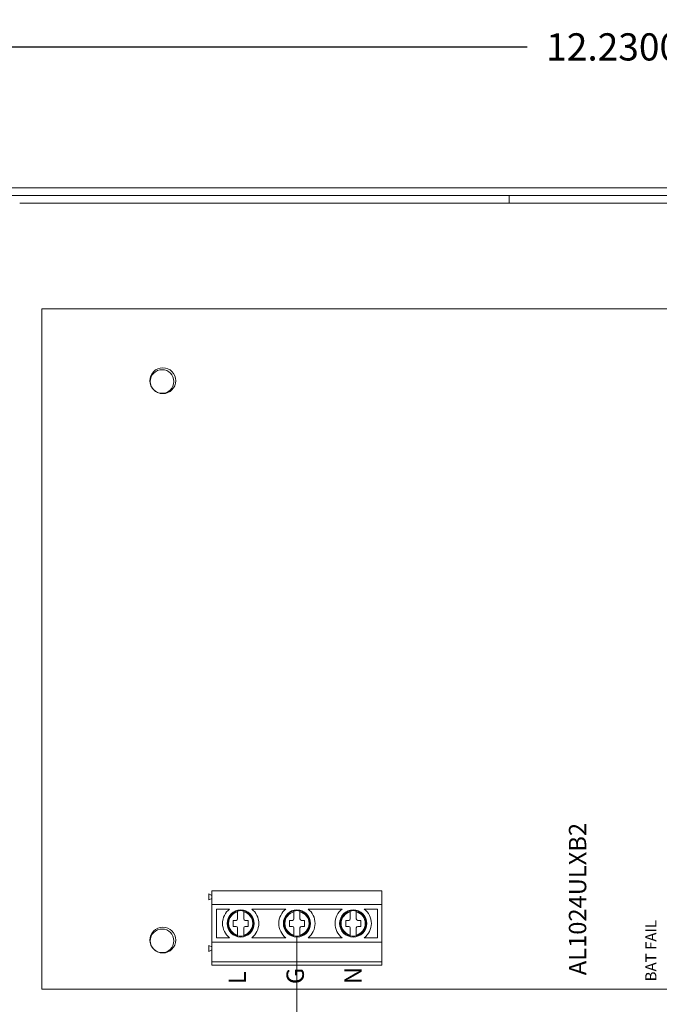
# Model space of a CAD drawing. Units: inches. Extents: x -12.1 to 16.6, y -7.5 to 21.9.
# Drawn here: x -1.8 to 2.5, y 9.6 to 16.1 of the extents above; entities that cross this region are included whole.
import ezdxf

# ---------------------------------------------------------------- set-up
doc = ezdxf.new("R2010")
doc.units = ezdxf.units.IN
doc.header["$MEASUREMENT"] = 0
doc.layers.get('DEFPOINTS').update_dxf_attribs({"color": 50})
for name, color, linetype in [('BC400R', 7, 'Continuous'), ('dimensions', 7, 'Continuous'), ('Wires', 7, 'Continuous')]:
    doc.layers.add(name, color=color, linetype=linetype)
doc.dimstyles.get("Standard").update_dxf_attribs({"dimtxt": 0.18, "dimasz": 0.18, "dimexe": 0.18, "dimexo": 0.0625, "dimgap": 0.09, "dimtad": 0, "dimtih": 1, "dimtoh": 1, "dimdec": 4, "dimzin": 0, "dimdsep": 46, "dimtxsty": 'Standard', "dimcen": 0.09, "dimadec": 0, "dimazin": 0, "dimtfac": 1, "dimtdec": 4, "dimtofl": 0, "dimtmove": 0, "dimatfit": 3, "dimfxl": 0, "dimtolj": 1, "dimtzin": 0, "dimarcsym": 0})

# ---------------------------------------------------------------- blocks, each defined once
blk = doc.blocks.new('A$C71D04B90')
at = {"color": 0, "linetype": 'Continuous', "lineweight": 0, "extrusion": (0, 1, 0)}
for p, q in [((0, 15.45), (12.23, 15.45)), ((0, 15.4), (12.23, 15.4)), ((5.4275, 15.4), (5.4275, 15.35)), ((2.1875, 15.35), (5.4275, 15.35)), ((5.4275, 15.35), (6.8025, 15.35))]:
    blk.add_line(p, q, dxfattribs=at)
at = {"color": 0, "linetype": 'Continuous', "lineweight": 0}
for centre in [(3.13, 14.17), (3.13, 10.47)]:
    blk.add_circle(centre, 0.078, dxfattribs=at)
blk = doc.blocks.new('*D37')
at = {"layer": 'DEFPOINTS', "color": 0}
for p in [(8.28, 15.9407), (-3.95, 15.0075), (8.28, 15.0075)]:
    blk.add_point(p, dxfattribs=at)
at = {"layer": 'dimensions', "color": 0, "lineweight": -2}
for p, q in [((-3.95, 15.07), (-3.95, 16.1207)), ((8.28, 15.07), (8.28, 16.1207)), ((-3.77, 15.9407), (1.595, 15.9407)), ((8.1, 15.9407), (2.735, 15.9407))]:
    blk.add_line(p, q, dxfattribs=at)
at = {"layer": 'dimensions', "color": 0}
for points in [[(-3.77, 15.9707), (-3.77, 15.9107), (-3.95, 15.9407)], [(8.1, 15.9707), (8.1, 15.9107), (8.28, 15.9407)]]:
    blk.add_solid(points, dxfattribs=at)
at = {"layer": 'dimensions', "color": 0, "insert": (2.165, 15.9407), "char_height": 0.18, "attachment_point": 5}
blk.add_mtext('\\A1;12.2300', dxfattribs=at)

msp = doc.modelspace()

# ---------------------------------------------------------------- linework, layer by layer
at = {"color": 0, "linetype": 'Continuous', "lineweight": 0}
for p, q in [((-1.615, 9.7075), (-1.615, 14.2075)), ((-1.615, 14.2075), (6.6975, 14.2075)), ((-0.49, 10.2675), (-0.49, 10.3575)), ((-0.49, 10.3575), (0.635, 10.3575)), ((0.635, 10.2675), (0.635, 10.3575)), ((-0.49, 10.3275), (-0.51, 10.3375)), ((-0.51, 10.2975), (-0.51, 10.3375)), ((-0.49, 10.3075), (-0.51, 10.2975)), ((-0.49, 10.0175), (-0.49, 10.2675)), ((-0.49, 10.2675), (0.635, 10.2675)), ((-0.46, 10.2375), (-0.37331, 10.2375)), ((-0.46, 10.0475), (-0.46, 10.2375)), ((-0.22669, 10.2375), (-0.00081, 10.2375)), ((0.14581, 10.2375), (0.37169, 10.2375)), ((0.51831, 10.2375), (0.605, 10.2375)), ((0.605, 10.2375), (0.605, 10.0475)), ((0.635, 10.2675), (0.635, 10.0175)), ((-0.35, 10.1225), (-0.35, 10.1625)), ((-0.35, 10.1625), (-0.33, 10.1625)), ((-0.32, 10.1725), (-0.32, 10.21996)), ((-0.28, 10.21996), (-0.28, 10.1725)), ((-0.27, 10.1625), (-0.25, 10.1625)), ((-0.25, 10.1625), (-0.25, 10.1225)), ((0.0225, 10.1225), (0.0225, 10.1625)), ((0.0225, 10.1625), (0.0425, 10.1625)), ((0.0525, 10.1725), (0.0525, 10.21996)), ((0.0925, 10.21996), (0.0925, 10.1725)), ((0.1025, 10.1625), (0.1225, 10.1625)), ((0.1225, 10.1625), (0.1225, 10.1225)), ((0.395, 10.1225), (0.395, 10.1625)), ((0.395, 10.1625), (0.415, 10.1625)), ((0.425, 10.1725), (0.425, 10.21996)), ((0.465, 10.21996), (0.465, 10.1725)), ((0.475, 10.1625), (0.495, 10.1625)), ((0.495, 10.1625), (0.495, 10.1225)), ((-0.33, 10.1225), (-0.35, 10.1225)), ((-0.32, 10.06504), (-0.32, 10.1125)), ((-0.28, 10.1125), (-0.28, 10.06504)), ((-0.25, 10.1225), (-0.27, 10.1225)), ((0.0425, 10.1225), (0.0225, 10.1225)), ((0.0525, 10.06504), (0.0525, 10.1125)), ((0.0925, 10.1125), (0.0925, 10.06504)), ((0.1225, 10.1225), (0.1025, 10.1225)), ((0.415, 10.1225), (0.395, 10.1225)), ((0.425, 10.06504), (0.425, 10.1125)), ((0.465, 10.1125), (0.465, 10.06504)), ((0.495, 10.1225), (0.475, 10.1225)), ((-0.37331, 10.0475), (-0.46, 10.0475)), ((-0.00081, 10.0475), (-0.22669, 10.0475)), ((0.37169, 10.0475), (0.14581, 10.0475)), ((0.605, 10.0475), (0.51831, 10.0475)), ((-0.49, 9.9875), (-0.51, 9.9975)), ((-0.51, 9.9575), (-0.51, 9.9975)), ((-0.49, 9.9675), (-0.51, 9.9575)), ((-0.49, 9.8875), (-0.49, 10.0175)), ((0.635, 10.0175), (-0.49, 10.0175)), ((0.635, 9.8875), (0.635, 10.0175)), ((-0.49, 9.8675), (-0.49, 9.8875)), ((-0.49, 9.8875), (0.635, 9.8875)), ((-0.49, 9.8675), (0.635, 9.8675)), ((0.635, 9.8675), (0.635, 9.8875)), ((6.6975, 9.7075), (-1.615, 9.7075))]:
    msp.add_line(p, q, dxfattribs=at)
for centre, radius in [((-0.815, 13.7325), 0.0855), ((-0.3, 10.1425), 0.09), ((0.0725, 10.1425), 0.09), ((0.445, 10.1425), 0.09), ((-0.815, 10.0325), 0.0855)]:
    msp.add_circle(centre, radius, dxfattribs=at)
for centre, radius, start, end in [((-0.3, 10.1425), 0.12, 127.658462, 232.341538), ((-0.3, 10.1425), 0.085, 76.391039, 103.608961), ((-0.3, 10.1425), 0.12, 307.658462, 52.341538), ((0.0725, 10.1425), 0.12, 127.658462, 232.341538), ((0.0725, 10.1425), 0.085, 76.391039, 103.608961), ((0.0725, 10.1425), 0.12, 307.658462, 52.341538), ((0.445, 10.1425), 0.12, 127.658462, 232.341538), ((0.445, 10.1425), 0.085, 76.391039, 103.608961), ((0.445, 10.1425), 0.12, 307.658462, 52.341538), ((-0.3, 10.1425), 0.085, 103.608961, 256.391039), ((-0.3, 10.1425), 0.08, 104.477512, 255.522488), ((-0.33, 10.1725), 0.01, 270, 0), ((-0.3, 10.1425), 0.085, 283.608961, 76.391039), ((-0.3, 10.1425), 0.08, 284.477512, 75.522488), ((-0.27, 10.1725), 0.01, 180, 270), ((0.0725, 10.1425), 0.085, 103.608961, 256.391039), ((0.0725, 10.1425), 0.08, 104.477512, 255.522488), ((0.0425, 10.1725), 0.01, 270, 0), ((0.0725, 10.1425), 0.085, 283.608961, 76.391039), ((0.0725, 10.1425), 0.08, 284.477512, 75.522488), ((0.1025, 10.1725), 0.01, 180, 270), ((0.445, 10.1425), 0.085, 103.608961, 256.391039), ((0.445, 10.1425), 0.08, 104.477512, 255.522488), ((0.415, 10.1725), 0.01, 270, 0), ((0.445, 10.1425), 0.085, 283.608961, 76.391039), ((0.445, 10.1425), 0.08, 284.477512, 75.522488), ((0.475, 10.1725), 0.01, 180, 270), ((-0.33, 10.1125), 0.01, 0, 90), ((-0.27, 10.1125), 0.01, 90, 180), ((0.0425, 10.1125), 0.01, 0, 90), ((0.1025, 10.1125), 0.01, 90, 180), ((0.415, 10.1125), 0.01, 0, 90), ((0.475, 10.1125), 0.01, 90, 180), ((-0.3, 10.1425), 0.085, 256.391039, 283.608961), ((0.0725, 10.1425), 0.085, 256.391039, 283.608961), ((0.445, 10.1425), 0.085, 256.391039, 283.608961)]:
    msp.add_arc(centre, radius, start, end, dxfattribs=at)
for points, knots in [([(-0.32, 10.21996), (-0.32, 10.2206), (-0.32, 10.22136), (-0.32, 10.22254), (-0.32, 10.22318), (-0.32, 10.22407), (-0.32, 10.22449), (-0.32, 10.22497), (-0.32, 10.22511), (-0.32, 10.22511)], [-0.0075202508, -0.0075202508, -0.0075202508, -0.0075202508, -0.0055905018, -0.0055905018, -0.0036944433, -0.0036944433, -0.0018337176, -0.0018337176, 0, 0, 0, 0]), ([(-0.28, 10.22511), (-0.28, 10.22511), (-0.28, 10.22497), (-0.28, 10.22449), (-0.28, 10.22407), (-0.28, 10.22318), (-0.28, 10.22254), (-0.28, 10.22136), (-0.28, 10.2206), (-0.28, 10.21996)], [0, 0, 0, 0, 0.0018337176, 0.0018337176, 0.0036944433, 0.0036944433, 0.0055905018, 0.0055905018, 0.0075202508, 0.0075202508, 0.0075202508, 0.0075202508]), ([(0.0525, 10.21996), (0.0525, 10.2206), (0.0525, 10.22136), (0.0525, 10.22254), (0.0525, 10.22318), (0.0525, 10.22407), (0.0525, 10.22449), (0.0525, 10.22497), (0.0525, 10.22511), (0.0525, 10.22511)], [-0.0075202508, -0.0075202508, -0.0075202508, -0.0075202508, -0.0055905018, -0.0055905018, -0.0036944433, -0.0036944433, -0.0018337176, -0.0018337176, 0, 0, 0, 0]), ([(0.0925, 10.22511), (0.0925, 10.22511), (0.0925, 10.22497), (0.0925, 10.22449), (0.0925, 10.22407), (0.0925, 10.22318), (0.0925, 10.22254), (0.0925, 10.22136), (0.0925, 10.2206), (0.0925, 10.21996)], [0, 0, 0, 0, 0.0018337176, 0.0018337176, 0.0036944433, 0.0036944433, 0.0055905018, 0.0055905018, 0.0075202508, 0.0075202508, 0.0075202508, 0.0075202508]), ([(0.425, 10.21996), (0.425, 10.2206), (0.425, 10.22136), (0.425, 10.22254), (0.425, 10.22318), (0.425, 10.22407), (0.425, 10.22449), (0.425, 10.22497), (0.425, 10.22511), (0.425, 10.22511)], [-0.0075202508, -0.0075202508, -0.0075202508, -0.0075202508, -0.0055905018, -0.0055905018, -0.0036944433, -0.0036944433, -0.0018337176, -0.0018337176, 0, 0, 0, 0]), ([(0.465, 10.22511), (0.465, 10.22511), (0.465, 10.22497), (0.465, 10.22449), (0.465, 10.22407), (0.465, 10.22318), (0.465, 10.22254), (0.465, 10.22136), (0.465, 10.2206), (0.465, 10.21996)], [0, 0, 0, 0, 0.0018337176, 0.0018337176, 0.0036944433, 0.0036944433, 0.0055905018, 0.0055905018, 0.0075202508, 0.0075202508, 0.0075202508, 0.0075202508]), ([(-0.32, 10.05989), (-0.32, 10.05989), (-0.32, 10.06003), (-0.32, 10.06051), (-0.32, 10.06093), (-0.32, 10.06182), (-0.32, 10.06246), (-0.32, 10.06364), (-0.32, 10.0644), (-0.32, 10.06504)], [0, 0, 0, 0, 0.0018337176, 0.0018337176, 0.0036944433, 0.0036944433, 0.0055905018, 0.0055905018, 0.0075202508, 0.0075202508, 0.0075202508, 0.0075202508]), ([(-0.28, 10.06504), (-0.28, 10.0644), (-0.28, 10.06364), (-0.28, 10.06246), (-0.28, 10.06182), (-0.28, 10.06093), (-0.28, 10.06051), (-0.28, 10.06003), (-0.28, 10.05989), (-0.28, 10.05989)], [-0.0075202508, -0.0075202508, -0.0075202508, -0.0075202508, -0.0055905018, -0.0055905018, -0.0036944433, -0.0036944433, -0.0018337176, -0.0018337176, 0, 0, 0, 0]), ([(0.0525, 10.05989), (0.0525, 10.05989), (0.0525, 10.06003), (0.0525, 10.06051), (0.0525, 10.06093), (0.0525, 10.06182), (0.0525, 10.06246), (0.0525, 10.06364), (0.0525, 10.0644), (0.0525, 10.06504)], [0, 0, 0, 0, 0.0018337176, 0.0018337176, 0.0036944433, 0.0036944433, 0.0055905018, 0.0055905018, 0.0075202508, 0.0075202508, 0.0075202508, 0.0075202508]), ([(0.0925, 10.06504), (0.0925, 10.0644), (0.0925, 10.06364), (0.0925, 10.06246), (0.0925, 10.06182), (0.0925, 10.06093), (0.0925, 10.06051), (0.0925, 10.06003), (0.0925, 10.05989), (0.0925, 10.05989)], [-0.0075202508, -0.0075202508, -0.0075202508, -0.0075202508, -0.0055905018, -0.0055905018, -0.0036944433, -0.0036944433, -0.0018337176, -0.0018337176, 0, 0, 0, 0]), ([(0.425, 10.05989), (0.425, 10.05989), (0.425, 10.06003), (0.425, 10.06051), (0.425, 10.06093), (0.425, 10.06182), (0.425, 10.06246), (0.425, 10.06364), (0.425, 10.0644), (0.425, 10.06504)], [0, 0, 0, 0, 0.0018337176, 0.0018337176, 0.0036944433, 0.0036944433, 0.0055905018, 0.0055905018, 0.0075202508, 0.0075202508, 0.0075202508, 0.0075202508]), ([(0.465, 10.06504), (0.465, 10.0644), (0.465, 10.06364), (0.465, 10.06246), (0.465, 10.06182), (0.465, 10.06093), (0.465, 10.06051), (0.465, 10.06003), (0.465, 10.05989), (0.465, 10.05989)], [-0.0075202508, -0.0075202508, -0.0075202508, -0.0075202508, -0.0055905018, -0.0055905018, -0.0036944433, -0.0036944433, -0.0018337176, -0.0018337176, 0, 0, 0, 0])]:
    msp.add_open_spline(points, degree=3, knots=knots, dxfattribs=at)
at = {"layer": 'Wires', "color": 3, "lineweight": 5}
msp.add_lwpolyline([(-6.45, 8.55315), (0.0725, 8.55315), (0.0725, 10.0525)], dxfattribs=at)

# ---------------------------------------------------------------- block references
at = {"layer": 'BC400R'}
msp.add_blockref('A$C71D04B90', (-3.95, -0.4425), dxfattribs=at)

# ---------------------------------------------------------------- texts
at = {"attachment_point": 1, "rotation": 90}
for s, insert, char_height, width in [('{\\fArial|b0|i0|c0|p34;AL1024ULXB2}', (1.87213, 9.79997), 0.115, 0.1689461), ('{\\fArial|b0|i0|c0|p34;BAT FAIL}', (2.37816, 9.7591), 0.073, 0.5895452), ('{\\fArial|b0|i0|c0|p34;L\\P\\PG\\P\\PN}', (-0.38007, 9.74121), 0.115, 0.1689461)]:
    msp.add_mtext(s, dxfattribs=dict(at, insert=insert, char_height=char_height, width=width))

# ---------------------------------------------------------------- dimensions: what is measured, and where the dimension line sits
at = {"layer": 'dimensions'}
dim = msp.add_linear_dim(base=(8.28, 15.94065), p1=(-3.95, 15.0075), p2=(8.28, 15.0075), dimstyle='Standard', dxfattribs=at)
dim.commit()
dim.dimension.update_dxf_attribs({"geometry": '*D37', "text_midpoint": (2.165, 15.94065)})

doc.saveas('drawing.dxf')
